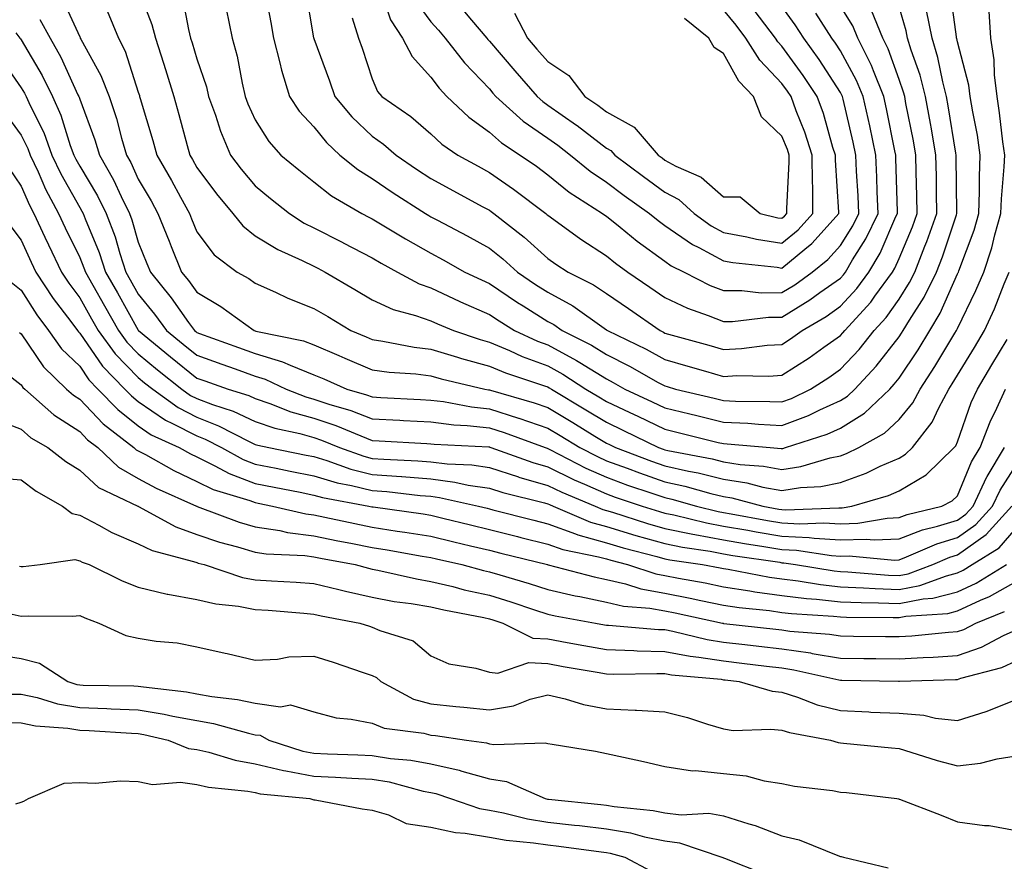
# Model space of a CAD drawing. Units: inches. Extents: x 976403 to 979043, y 7253018 to 7255658.
# Drawn here: x 977468 to 977636, y 7254551 to 7254695 of the extents above; entities that cross this region are included whole.
import ezdxf

# ---------------------------------------------------------------- set-up
doc = ezdxf.new("R2010")
doc.units = ezdxf.units.IN
doc.header["$MEASUREMENT"] = 0
doc.layers.add('Contour_97647253', color=7, linetype='Continuous', true_color=0xaa36ab)

msp = doc.modelspace()

# ---------------------------------------------------------------- linework, layer by layer
at = {"layer": 'Contour_97647253'}
for points in [[(977488.05, 7254700.33, 3080), (977490.38, 7254694.25, 3080), (977490.98, 7254691.92, 3080), (977492.34, 7254687.63, 3080), (977492.69, 7254686.56, 3080), (977494.11, 7254681.92, 3080), (977494.99, 7254678.86, 3080), (977496.43, 7254673.54, 3080), (977496.88, 7254671.92, 3080), (977497.31, 7254671.18, 3080), (977498.05, 7254669.79, 3080), (977501.4, 7254665.27, 3080), (977504.21, 7254661.92, 3080), (977505.92, 7254659.79, 3080), (977508.05, 7254658.09, 3080), (977511.89, 7254655.76, 3080), (977516.07, 7254653.9, 3080), (977518.05, 7254652.92, 3080), (977518.71, 7254652.58, 3080), (977519.99, 7254651.92, 3080), (977525.08, 7254648.95, 3080), (977528.05, 7254647.17, 3080), (977531.62, 7254645.49, 3080), (977535.45, 7254644.52, 3080), (977538.05, 7254643.6, 3080), (977539.2, 7254643.07, 3080), (977541.9, 7254641.92, 3080), (977546.5, 7254640.37, 3080), (977548.05, 7254639.95, 3080), (977551.47, 7254638.5, 3080), (977553.64, 7254637.51, 3080), (977558.05, 7254635.87, 3080), (977560.62, 7254634.49, 3080), (977564.55, 7254631.92, 3080), (977566.74, 7254630.61, 3080), (977568.05, 7254629.81, 3080), (977572.05, 7254627.92, 3080), (977573.41, 7254627.28, 3080), (977578.05, 7254625.04, 3080), (977580.56, 7254624.43, 3080), (977587.16, 7254622.81, 3080), (977588.05, 7254622.59, 3080), (977588.69, 7254622.56, 3080), (977596.01, 7254621.92, 3080), (977597.9, 7254621.77, 3080), (977598.05, 7254621.75, 3080), (977598.2, 7254621.77, 3080), (977598.68, 7254621.92, 3080), (977605.77, 7254624.2, 3080), (977608.05, 7254625.21, 3080), (977612.16, 7254627.81, 3080), (977616.47, 7254631.92, 3080), (977617.23, 7254632.74, 3080), (977618.05, 7254633.8, 3080), (977621.32, 7254638.65, 3080), (977623.31, 7254641.92, 3080), (977625.1, 7254644.87, 3080), (977628.05, 7254651.63, 3080), (977628.15, 7254651.82, 3080), (977628.19, 7254651.92, 3080), (977628.26, 7254652.13, 3080), (977630.87, 7254659.1, 3080), (977631.67, 7254661.92, 3080), (977631.82, 7254665.69, 3080), (977631.78, 7254668.19, 3080), (977631.94, 7254671.92, 3080), (977631.44, 7254675.31, 3080), (977630.65, 7254679.32, 3080), (977630.23, 7254681.92, 3080), (977629.99, 7254683.86, 3080), (977628.05, 7254691.26, 3080), (977627.94, 7254691.81, 3080), (977627.9, 7254691.92, 3080), (977627.87, 7254692.1, 3080), (977626.71, 7254700.58, 3080)], [(977495.52, 7254699.39, 3081), (977496.61, 7254693.36, 3081), (977496.99, 7254691.92, 3081), (977497.24, 7254691.11, 3081), (977498.05, 7254688.38, 3081), (977499.69, 7254683.56, 3081), (977500.08, 7254681.92, 3081), (977501.23, 7254678.74, 3081), (977502.1, 7254675.97, 3081), (977503.8, 7254671.92, 3081), (977505.63, 7254669.5, 3081), (977508.05, 7254666.64, 3081), (977510.63, 7254664.5, 3081), (977513.89, 7254661.92, 3081), (977516.42, 7254660.29, 3081), (977518.05, 7254659.48, 3081), (977523.01, 7254656.96, 3081), (977523.06, 7254656.93, 3081), (977528.05, 7254654.36, 3081), (977529.57, 7254653.44, 3081), (977532.36, 7254651.92, 3081), (977536.04, 7254649.91, 3081), (977538.05, 7254649.2, 3081), (977543.01, 7254646.88, 3081), (977543.14, 7254646.83, 3081), (977548.05, 7254644.67, 3081), (977549.7, 7254643.57, 3081), (977552.36, 7254641.92, 3081), (977556.25, 7254640.12, 3081), (977558.05, 7254639.46, 3081), (977562.96, 7254636.83, 3081), (977563.49, 7254636.48, 3081), (977568.05, 7254633.64, 3081), (977569.19, 7254633.06, 3081), (977571.21, 7254631.92, 3081), (977575.87, 7254629.74, 3081), (977578.05, 7254628.69, 3081), (977582.3, 7254627.67, 3081), (977583.51, 7254627.38, 3081), (977588.05, 7254626.29, 3081), (977592.22, 7254626.09, 3081), (977594.05, 7254625.92, 3081), (977598.05, 7254625.72, 3081), (977602.56, 7254627.41, 3081), (977604.51, 7254628.38, 3081), (977608.05, 7254629.96, 3081), (977609.25, 7254630.72, 3081), (977610.51, 7254631.92, 3081), (977614.16, 7254635.81, 3081), (977618.05, 7254640.84, 3081), (977618.49, 7254641.48, 3081), (977618.75, 7254641.92, 3081), (977619.82, 7254643.69, 3081), (977622.35, 7254647.62, 3081), (977624.46, 7254651.92, 3081), (977625.47, 7254654.5, 3081), (977627.85, 7254661.72, 3081), (977627.92, 7254661.92, 3081), (977627.92, 7254662.05, 3081), (977627.82, 7254671.69, 3081), (977627.81, 7254671.92, 3081), (977627.76, 7254672.21, 3081), (977626.47, 7254680.34, 3081), (977626.17, 7254681.92, 3081), (977625.53, 7254684.44, 3081), (977624.71, 7254688.58, 3081), (977623.7, 7254691.92, 3081), (977622.77, 7254696.64, 3081)], [(977509.65, 7254700.32, 3083), (977510.71, 7254694.58, 3083), (977511.17, 7254691.92, 3083), (977512.27, 7254687.7, 3083), (977512.53, 7254686.4, 3083), (977513.9, 7254681.92, 3083), (977515.57, 7254679.44, 3083), (977518.05, 7254676.71, 3083), (977520.2, 7254674.07, 3083), (977522.51, 7254671.92, 3083), (977525.57, 7254669.44, 3083), (977528.05, 7254667.89, 3083), (977531.59, 7254665.46, 3083), (977537.14, 7254661.92, 3083), (977537.71, 7254661.58, 3083), (977538.05, 7254661.38, 3083), (977539.21, 7254660.76, 3083), (977544.24, 7254658.11, 3083), (977548.05, 7254656, 3083), (977550.33, 7254654.2, 3083), (977552.83, 7254651.92, 3083), (977555.94, 7254649.81, 3083), (977558.05, 7254648.47, 3083), (977562.29, 7254646.16, 3083), (977567.64, 7254642.33, 3083), (977568.05, 7254642.05, 3083), (977568.13, 7254642, 3083), (977568.24, 7254641.92, 3083), (977574.85, 7254638.72, 3083), (977578.05, 7254636.98, 3083), (977581.99, 7254635.86, 3083), (977585, 7254634.97, 3083), (977588.05, 7254634.08, 3083), (977590.34, 7254634.21, 3083), (977595.83, 7254634.14, 3083), (977598.05, 7254634.27, 3083), (977602.7, 7254637.27, 3083), (977605.22, 7254639.09, 3083), (977608.05, 7254641.09, 3083), (977608.45, 7254641.52, 3083), (977608.77, 7254641.92, 3083), (977613.21, 7254646.76, 3083), (977613.94, 7254647.81, 3083), (977616.95, 7254651.92, 3083), (977617.36, 7254652.61, 3083), (977618.05, 7254654.21, 3083), (977620.34, 7254659.63, 3083), (977621.16, 7254661.92, 3083), (977621.1, 7254664.97, 3083), (977620.99, 7254668.98, 3083), (977620.93, 7254671.92, 3083), (977620.5, 7254674.37, 3083), (977619.23, 7254680.74, 3083), (977619.02, 7254681.92, 3083), (977618.82, 7254682.69, 3083), (977618.05, 7254684.85, 3083), (977616.19, 7254690.06, 3083), (977615.27, 7254691.92, 3083), (977613.33, 7254696.64, 3083)], [(977516.56, 7254700.43, 3084), (977518.02, 7254691.95, 3084), (977518.02, 7254691.92, 3084), (977518.03, 7254691.9, 3084), (977518.05, 7254691.84, 3084), (977520.72, 7254684.59, 3084), (977521.64, 7254681.92, 3084), (977524.56, 7254678.43, 3084), (977528.05, 7254675.16, 3084), (977529.93, 7254673.8, 3084), (977532.1, 7254671.92, 3084), (977535.62, 7254669.49, 3084), (977538.05, 7254667.92, 3084), (977541.92, 7254665.79, 3084), (977546.83, 7254663.14, 3084), (977548.05, 7254662.48, 3084), (977548.38, 7254662.25, 3084), (977548.81, 7254661.92, 3084), (977554.01, 7254657.88, 3084), (977558.05, 7254654.21, 3084), (977559.39, 7254653.26, 3084), (977561.49, 7254651.92, 3084), (977565.87, 7254649.74, 3084), (977568.05, 7254648.26, 3084), (977571.8, 7254645.67, 3084), (977577.22, 7254641.92, 3084), (977577.78, 7254641.65, 3084), (977578.05, 7254641.5, 3084), (977578.64, 7254641.33, 3084), (977585.54, 7254639.41, 3084), (977588.05, 7254638.69, 3084), (977591.13, 7254638.84, 3084), (977595.53, 7254639.4, 3084), (977598.05, 7254639.56, 3084), (977599.49, 7254640.48, 3084), (977601.49, 7254641.92, 3084), (977605.63, 7254644.34, 3084), (977608.05, 7254646.06, 3084), (977610.86, 7254649.11, 3084), (977612.92, 7254651.92, 3084), (977614.83, 7254655.14, 3084), (977617.52, 7254661.39, 3084), (977617.78, 7254661.92, 3084), (977617.77, 7254662.2, 3084), (977617.52, 7254671.39, 3084), (977617.49, 7254671.92, 3084), (977617.35, 7254672.62, 3084), (977615.94, 7254679.81, 3084), (977615.47, 7254681.92, 3084), (977613.67, 7254686.3, 3084), (977613.34, 7254687.21, 3084), (977611.01, 7254691.92, 3084), (977610.15, 7254694.02, 3084), (977608.05, 7254697.36, 3084)], [(977529.32, 7254700.65, 3086), (977531.13, 7254695, 3086), (977533.18, 7254691.92, 3086), (977534.87, 7254688.74, 3086), (977538.05, 7254685.2, 3086), (977539.47, 7254683.34, 3086), (977540.8, 7254681.92, 3086), (977544.52, 7254678.39, 3086), (977548.05, 7254675.84, 3086), (977550.13, 7254674, 3086), (977553.32, 7254671.92, 3086), (977556.13, 7254670, 3086), (977558.05, 7254668.56, 3086), (977561.71, 7254665.58, 3086), (977567.39, 7254661.92, 3086), (977567.77, 7254661.64, 3086), (977568.05, 7254661.45, 3086), (977570.4, 7254659.57, 3086), (977573.32, 7254657.19, 3086), (977578.05, 7254653.76, 3086), (977579.13, 7254653, 3086), (977581.35, 7254651.92, 3086), (977585.77, 7254649.64, 3086), (977588.05, 7254648.74, 3086), (977591.21, 7254648.76, 3086), (977594.52, 7254648.39, 3086), (977598.05, 7254648.41, 3086), (977600.23, 7254649.74, 3086), (977603.21, 7254651.92, 3086), (977605.9, 7254654.07, 3086), (977608.05, 7254656.47, 3086), (977610.15, 7254659.82, 3086), (977611.17, 7254661.92, 3086), (977611.05, 7254664.92, 3086), (977610.81, 7254669.16, 3086), (977610.7, 7254671.92, 3086), (977610.24, 7254674.11, 3086), (977608.5, 7254681.47, 3086), (977608.4, 7254681.92, 3086), (977608.3, 7254682.17, 3086), (977608.05, 7254682.63, 3086), (977604.4, 7254688.27, 3086), (977601.78, 7254691.92, 3086), (977600.31, 7254694.18, 3086), (977598.05, 7254697.3, 3086)], [(977475, 7254698.87, 3078), (977478.05, 7254692.12, 3078), (977478.12, 7254691.99, 3078), (977478.14, 7254691.92, 3078), (977478.23, 7254691.74, 3078), (977481.65, 7254685.52, 3078), (977483.07, 7254681.92, 3078), (977484.31, 7254678.18, 3078), (977485.18, 7254674.79, 3078), (977486.03, 7254671.92, 3078), (977486.77, 7254670.64, 3078), (977488.05, 7254667.82, 3078), (977490.23, 7254664.1, 3078), (977491.42, 7254661.92, 3078), (977493.33, 7254657.2, 3078), (977493.7, 7254656.27, 3078), (977495.46, 7254651.92, 3078), (977496.61, 7254650.48, 3078), (977498.05, 7254648.46, 3078), (977502.14, 7254646.01, 3078), (977507.87, 7254641.92, 3078), (977508.05, 7254641.85, 3078), (977508.15, 7254641.82, 3078), (977516.29, 7254640.16, 3078), (977518.05, 7254639.46, 3078), (977522.32, 7254637.65, 3078), (977523.35, 7254637.22, 3078), (977528.05, 7254635.21, 3078), (977530.93, 7254634.8, 3078), (977535.46, 7254634.51, 3078), (977538.05, 7254634.19, 3078), (977539.8, 7254633.67, 3078), (977547.27, 7254631.92, 3078), (977547.92, 7254631.79, 3078), (977548.05, 7254631.78, 3078), (977548.26, 7254631.71, 3078), (977555.7, 7254629.57, 3078), (977558.05, 7254628.77, 3078), (977562.33, 7254626.2, 3078), (977566.09, 7254623.88, 3078), (977568.05, 7254622.68, 3078), (977568.57, 7254622.44, 3078), (977569.62, 7254621.92, 3078), (977575.74, 7254619.61, 3078), (977578.05, 7254618.8, 3078), (977582.07, 7254617.9, 3078), (977583.71, 7254617.58, 3078), (977588.05, 7254616.52, 3078), (977592.03, 7254615.9, 3078), (977594.8, 7254615.17, 3078), (977598.05, 7254614.57, 3078), (977601.2, 7254615.07, 3078), (977604.68, 7254615.29, 3078), (977608.05, 7254615.97, 3078), (977612.44, 7254617.53, 3078), (977614.85, 7254618.72, 3078), (977618.05, 7254620.11, 3078), (977619.17, 7254620.8, 3078), (977620.34, 7254621.92, 3078), (977623.73, 7254626.24, 3078), (977624.87, 7254628.74, 3078), (977626.58, 7254631.92, 3078), (977627.16, 7254632.81, 3078), (977628.05, 7254634.29, 3078), (977630.93, 7254639.04, 3078), (977632.65, 7254641.92, 3078), (977634.35, 7254645.62, 3078), (977636.02, 7254649.89, 3078), (977636.87, 7254651.92, 3078)], [(977535, 7254698.87, 3087), (977538.05, 7254694.71, 3087), (977539.38, 7254693.25, 3087), (977540.5, 7254691.92, 3087), (977543.81, 7254687.68, 3087), (977548.05, 7254683.21, 3087), (977548.65, 7254682.52, 3087), (977549.16, 7254681.92, 3087), (977553.84, 7254677.71, 3087), (977558.05, 7254674.82, 3087), (977559.76, 7254673.63, 3087), (977561.94, 7254671.92, 3087), (977565.28, 7254669.15, 3087), (977568.05, 7254667.27, 3087), (977571.11, 7254664.98, 3087), (977575.44, 7254661.92, 3087), (977576.88, 7254660.75, 3087), (977578.05, 7254659.9, 3087), (977582.77, 7254656.64, 3087), (977583.86, 7254656.11, 3087), (977588.05, 7254653.83, 3087), (977589.66, 7254653.53, 3087), (977597.23, 7254652.74, 3087), (977598.05, 7254652.6, 3087), (977601.94, 7254655.81, 3087), (977603.18, 7254656.79, 3087), (977605.26, 7254659.13, 3087), (977607.79, 7254661.92, 3087), (977607.79, 7254662.18, 3087), (977607.19, 7254671.06, 3087), (977607.18, 7254671.92, 3087), (977606.76, 7254673.21, 3087), (977605.12, 7254678.99, 3087), (977604.05, 7254681.92, 3087), (977601.65, 7254685.52, 3087), (977598.05, 7254690.5, 3087), (977597.37, 7254691.24, 3087), (977596.93, 7254691.92, 3087), (977593.28, 7254696.69, 3087)], [(977482.72, 7254696.59, 3079), (977484.69, 7254691.92, 3079), (977485.8, 7254689.67, 3079), (977488.05, 7254682.66, 3079), (977488.24, 7254682.11, 3079), (977488.28, 7254681.92, 3079), (977488.38, 7254681.59, 3079), (977490.54, 7254674.41, 3079), (977491.23, 7254671.92, 3079), (977493.72, 7254667.59, 3079), (977495.26, 7254664.71, 3079), (977496.78, 7254661.92, 3079), (977497.15, 7254661.02, 3079), (977498.05, 7254658.78, 3079), (977501, 7254654.87, 3079), (977504.94, 7254651.92, 3079), (977506.93, 7254650.8, 3079), (977508.05, 7254650.02, 3079), (977511.49, 7254648.48, 3079), (977513.61, 7254647.48, 3079), (977518.05, 7254645.71, 3079), (977520.43, 7254644.3, 3079), (977524.39, 7254641.92, 3079), (977526.97, 7254640.84, 3079), (977528.05, 7254640.38, 3079), (977529.85, 7254640.12, 3079), (977535.22, 7254639.09, 3079), (977538.05, 7254638.74, 3079), (977542.6, 7254637.37, 3079), (977543.27, 7254637.14, 3079), (977548.05, 7254635.85, 3079), (977550.81, 7254634.68, 3079), (977557.48, 7254632.49, 3079), (977558.05, 7254632.28, 3079), (977558.28, 7254632.15, 3079), (977558.64, 7254631.92, 3079), (977564.52, 7254628.39, 3079), (977568.05, 7254626.25, 3079), (977570.99, 7254624.86, 3079), (977576.97, 7254621.92, 3079), (977577.75, 7254621.62, 3079), (977578.05, 7254621.52, 3079), (977578.57, 7254621.4, 3079), (977586.1, 7254619.97, 3079), (977588.05, 7254619.49, 3079), (977590.92, 7254619.05, 3079), (977594.88, 7254618.75, 3079), (977598.05, 7254618.16, 3079), (977601.29, 7254618.68, 3079), (977606.29, 7254620.16, 3079), (977608.05, 7254620.52, 3079), (977609.09, 7254620.88, 3079), (977611.17, 7254621.92, 3079), (977615.58, 7254624.39, 3079), (977618.05, 7254626.72, 3079), (977620.39, 7254629.58, 3079), (977621.66, 7254631.92, 3079), (977624.2, 7254635.77, 3079), (977627.61, 7254641.48, 3079), (977627.88, 7254641.92, 3079), (977627.94, 7254642.03, 3079), (977628.05, 7254642.27, 3079), (977631.2, 7254648.77, 3079), (977632.52, 7254651.92, 3079), (977633.89, 7254656.08, 3079), (977634.41, 7254658.28, 3079), (977635.44, 7254661.92, 3079), (977635.54, 7254664.43, 3079), (977636.04, 7254669.91, 3079), (977636.12, 7254671.92, 3079), (977635.78, 7254674.19, 3079), (977635.25, 7254679.12, 3079), (977634.8, 7254681.92, 3079), (977634.35, 7254685.62, 3079), (977634.31, 7254688.18, 3079), (977633.72, 7254691.92, 3079), (977633.45, 7254696.52, 3079)], [(977503.09, 7254696.88, 3082), (977504.07, 7254691.92, 3082), (977504.94, 7254688.81, 3082), (977505.78, 7254684.19, 3082), (977506.33, 7254681.92, 3082), (977506.79, 7254680.66, 3082), (977508.05, 7254677.93, 3082), (977510.37, 7254674.24, 3082), (977512.44, 7254671.92, 3082), (977515.5, 7254669.37, 3082), (977518.05, 7254667.35, 3082), (977521.09, 7254664.96, 3082), (977526.27, 7254661.92, 3082), (977527.45, 7254661.32, 3082), (977528.05, 7254661.02, 3082), (977530.31, 7254659.66, 3082), (977533.7, 7254657.57, 3082), (977538.05, 7254655.13, 3082), (977540.14, 7254654.01, 3082), (977543.86, 7254651.92, 3082), (977546.69, 7254650.56, 3082), (977548.05, 7254649.96, 3082), (977552.87, 7254646.74, 3082), (977553.82, 7254646.15, 3082), (977558.05, 7254643.48, 3082), (977559.07, 7254642.94, 3082), (977560.48, 7254641.92, 3082), (977565.53, 7254639.4, 3082), (977568.05, 7254637.82, 3082), (977571.98, 7254635.85, 3082), (977576.9, 7254633.07, 3082), (977578.05, 7254632.45, 3082), (977578.46, 7254632.33, 3082), (977579.85, 7254631.92, 3082), (977586.48, 7254630.35, 3082), (977588.05, 7254629.97, 3082), (977590.1, 7254629.87, 3082), (977595.95, 7254629.82, 3082), (977598.05, 7254629.71, 3082), (977599.66, 7254630.31, 3082), (977602.9, 7254631.92, 3082), (977606.07, 7254633.9, 3082), (977608.05, 7254635.31, 3082), (977611.26, 7254638.71, 3082), (977613.8, 7254641.92, 3082), (977615.83, 7254644.14, 3082), (977618.05, 7254647.3, 3082), (977619.86, 7254650.11, 3082), (977620.75, 7254651.92, 3082), (977622.49, 7254656.36, 3082), (977622.83, 7254657.14, 3082), (977624.54, 7254661.92, 3082), (977624.48, 7254665.49, 3082), (977624.44, 7254668.31, 3082), (977624.37, 7254671.92, 3082), (977623.59, 7254676.38, 3082), (977623.44, 7254677.31, 3082), (977622.6, 7254681.92, 3082), (977621.67, 7254685.54, 3082), (977620.13, 7254689.84, 3082), (977619.51, 7254691.92, 3082), (977619.26, 7254693.13, 3082), (977618.05, 7254697.25, 3082)], [(977524.62, 7254695.35, 3085), (977525.66, 7254691.92, 3085), (977526.29, 7254690.16, 3085), (977528.05, 7254684.92, 3085), (977528.93, 7254682.8, 3085), (977529.7, 7254681.92, 3085), (977534.63, 7254678.5, 3085), (977538.05, 7254675.56, 3085), (977539.92, 7254673.8, 3085), (977542.64, 7254671.92, 3085), (977546.13, 7254670, 3085), (977548.05, 7254668.95, 3085), (977552.19, 7254666.06, 3085), (977557.7, 7254661.92, 3085), (977557.89, 7254661.76, 3085), (977558.05, 7254661.63, 3085), (977559.08, 7254660.89, 3085), (977563.67, 7254657.55, 3085), (977568.05, 7254654.69, 3085), (977569.58, 7254653.45, 3085), (977571.73, 7254651.92, 3085), (977575.47, 7254649.34, 3085), (977578.05, 7254647.55, 3085), (977581.89, 7254645.76, 3085), (977585.46, 7254644.51, 3085), (977588.05, 7254643.48, 3085), (977589.62, 7254643.49, 3085), (977595.75, 7254644.22, 3085), (977598.05, 7254644.23, 3085), (977602.82, 7254647.15, 3085), (977604.53, 7254648.4, 3085), (977608.05, 7254650.89, 3085), (977608.55, 7254651.42, 3085), (977608.91, 7254651.92, 3085), (977610.12, 7254653.99, 3085), (977612.38, 7254657.59, 3085), (977614.48, 7254661.92, 3085), (977614.32, 7254665.65, 3085), (977614.25, 7254668.12, 3085), (977614.09, 7254671.92, 3085), (977613.04, 7254676.91, 3085), (977613.04, 7254676.93, 3085), (977611.94, 7254681.92, 3085), (977610.8, 7254684.67, 3085), (977608.05, 7254689.74, 3085), (977607.19, 7254691.06, 3085), (977606.59, 7254691.92, 3085), (977603.81, 7254696.16, 3085)], [(977543.22, 7254697.09, 3088), (977545.01, 7254694.96, 3088), (977547.6, 7254691.92, 3088), (977547.8, 7254691.67, 3088), (977548.05, 7254691.39, 3088), (977552.42, 7254686.29, 3088), (977556.21, 7254681.92, 3088), (977557.18, 7254681.05, 3088), (977558.05, 7254680.46, 3088), (977562.96, 7254677.01, 3088), (977563.07, 7254676.94, 3088), (977568.05, 7254673.1, 3088), (977568.81, 7254672.68, 3088), (977569.47, 7254671.92, 3088), (977574.36, 7254668.23, 3088), (977578.05, 7254665.59, 3088), (977580.42, 7254664.29, 3088), (977583.05, 7254661.92, 3088), (977585.94, 7254659.81, 3088), (977588.05, 7254658.67, 3088), (977592.02, 7254657.95, 3088), (977593.68, 7254657.55, 3088), (977598.05, 7254656.85, 3088), (977600.83, 7254659.14, 3088), (977603.35, 7254661.92, 3088), (977603.3, 7254666.67, 3088), (977603.26, 7254667.13, 3088), (977603.23, 7254671.92, 3088), (977601.96, 7254675.83, 3088), (977600.49, 7254679.48, 3088), (977599.6, 7254681.92, 3088), (977598.98, 7254682.85, 3088), (977598.05, 7254684.14, 3088), (977594.26, 7254688.13, 3088), (977591.87, 7254691.92, 3088), (977590.22, 7254694.09, 3088), (977588.05, 7254696.71, 3088)], [(977552.32, 7254696.19, 3089), (977554.55, 7254691.92, 3089), (977556.17, 7254690.04, 3089), (977558.05, 7254687.88, 3089), (977561.62, 7254685.49, 3089), (977564.39, 7254681.92, 3089), (977566.56, 7254680.43, 3089), (977568.05, 7254679.28, 3089), (977572.79, 7254676.66, 3089), (977576.89, 7254671.92, 3089), (977577.55, 7254671.42, 3089), (977578.05, 7254671.06, 3089), (977579.94, 7254670.03, 3089), (977584.25, 7254668.12, 3089), (977588.05, 7254664.79, 3089), (977590.9, 7254664.77, 3089), (977594.34, 7254661.92, 3089), (977597.34, 7254661.21, 3089), (977598.05, 7254661.1, 3089), (977598.5, 7254661.47, 3089), (977598.91, 7254661.92, 3089), (977598.9, 7254662.77, 3089), (977599.28, 7254670.69, 3089), (977599.27, 7254671.92, 3089), (977598.97, 7254672.84, 3089), (977598.05, 7254675.13, 3089), (977594.58, 7254678.45, 3089), (977593.16, 7254681.92, 3089), (977590.69, 7254684.56, 3089), (977588.05, 7254689.28, 3089), (977586.44, 7254690.31, 3089), (977585.56, 7254691.92, 3089), (977581.38, 7254695.25, 3089)], [(977471.22, 7254695.09, 3077), (977472.98, 7254691.92, 3077), (977474.8, 7254688.67, 3077), (977477.74, 7254682.23, 3077), (977477.89, 7254681.92, 3077), (977477.94, 7254681.81, 3077), (977478.05, 7254681.46, 3077), (977480.64, 7254674.51, 3077), (977481.41, 7254671.92, 3077), (977483.83, 7254667.7, 3077), (977485.13, 7254664.84, 3077), (977486.58, 7254661.92, 3077), (977486.98, 7254660.85, 3077), (977488.05, 7254657.02, 3077), (977489.52, 7254653.39, 3077), (977490.12, 7254651.92, 3077), (977493.67, 7254647.54, 3077), (977496.65, 7254643.32, 3077), (977497.67, 7254641.92, 3077), (977497.87, 7254641.74, 3077), (977498.05, 7254641.61, 3077), (977498.54, 7254641.43, 3077), (977505.16, 7254639.03, 3077), (977508.05, 7254638, 3077), (977512.72, 7254636.59, 3077), (977513.99, 7254635.98, 3077), (977518.05, 7254634.36, 3077), (977519.77, 7254633.64, 3077), (977523.72, 7254631.92, 3077), (977527.07, 7254630.94, 3077), (977528.05, 7254630.57, 3077), (977529.48, 7254630.49, 3077), (977536.27, 7254630.14, 3077), (977538.05, 7254630.05, 3077), (977540.2, 7254629.77, 3077), (977545, 7254628.87, 3077), (977548.05, 7254628.53, 3077), (977553, 7254626.97, 3077), (977553.07, 7254626.94, 3077), (977558.05, 7254625.25, 3077), (977560.13, 7254624, 3077), (977563.52, 7254621.92, 3077), (977566.51, 7254620.38, 3077), (977568.05, 7254619.68, 3077), (977571.57, 7254618.4, 3077), (977573.72, 7254617.59, 3077), (977578.05, 7254616.09, 3077), (977581.45, 7254615.32, 3077), (977585.9, 7254614.07, 3077), (977588.05, 7254613.54, 3077), (977589.46, 7254613.33, 3077), (977594.8, 7254611.92, 3077), (977597.54, 7254611.41, 3077), (977598.05, 7254611.32, 3077), (977598.67, 7254611.3, 3077), (977607.77, 7254611.64, 3077), (977608.05, 7254611.62, 3077), (977608.34, 7254611.63, 3077), (977609.97, 7254611.92, 3077), (977616.25, 7254613.72, 3077), (977618.05, 7254614.5, 3077), (977622.69, 7254617.28, 3077), (977627.5, 7254621.92, 3077), (977627.75, 7254622.22, 3077), (977628.05, 7254622.9, 3077), (977630.37, 7254629.6, 3077), (977631.44, 7254631.92, 3077), (977633.93, 7254636.04, 3077), (977636.52, 7254640.39, 3077)], [(977467.15, 7254692.82, 3076), (977467.83, 7254691.92, 3076), (977467.91, 7254691.78, 3076), (977468.05, 7254691.59, 3076), (977471.63, 7254685.5, 3076), (977473.39, 7254681.92, 3076), (977474.84, 7254678.71, 3076), (977476.44, 7254673.53, 3076), (977477.03, 7254671.92, 3076), (977477.36, 7254671.23, 3076), (977478.05, 7254669.99, 3076), (977481.1, 7254664.97, 3076), (977482.59, 7254661.92, 3076), (977484.09, 7254657.96, 3076), (977484.9, 7254655.07, 3076), (977485.93, 7254651.92, 3076), (977486.69, 7254650.56, 3076), (977488.05, 7254648.14, 3076), (977490.85, 7254644.72, 3076), (977492.88, 7254641.92, 3076), (977495.71, 7254639.58, 3076), (977498.05, 7254637.71, 3076), (977502.31, 7254636.18, 3076), (977504.59, 7254635.38, 3076), (977508.05, 7254634.15, 3076), (977509.76, 7254633.63, 3076), (977513.3, 7254631.92, 3076), (977516.71, 7254630.58, 3076), (977518.05, 7254630.21, 3076), (977520.62, 7254629.35, 3076), (977524.38, 7254628.25, 3076), (977528.05, 7254626.86, 3076), (977532.74, 7254626.61, 3076), (977533.4, 7254626.57, 3076), (977538.05, 7254626.31, 3076), (977541.95, 7254625.82, 3076), (977544.27, 7254625.7, 3076), (977548.05, 7254625.27, 3076), (977550.6, 7254624.47, 3076), (977557.59, 7254621.92, 3076), (977557.92, 7254621.79, 3076), (977558.05, 7254621.76, 3076), (977558.36, 7254621.61, 3076), (977564.53, 7254618.4, 3076), (977568.05, 7254616.84, 3076), (977571.65, 7254615.52, 3076), (977575.82, 7254614.15, 3076), (977578.05, 7254613.38, 3076), (977579.23, 7254613.1, 3076), (977583.45, 7254611.92, 3076), (977587.14, 7254611.01, 3076), (977588.05, 7254610.85, 3076), (977589.35, 7254610.62, 3076), (977595.59, 7254609.46, 3076), (977598.05, 7254609.05, 3076), (977601.08, 7254608.89, 3076), (977605.19, 7254609.06, 3076), (977608.05, 7254608.87, 3076), (977610.99, 7254608.98, 3076), (977616, 7254609.87, 3076), (977618.05, 7254609.97, 3076), (977619.47, 7254610.5, 3076), (977625.35, 7254611.92, 3076), (977627.14, 7254612.83, 3076), (977628.05, 7254613.7, 3076), (977630.46, 7254619.51, 3076), (977631.9, 7254621.92, 3076), (977633.64, 7254626.33, 3076), (977634.79, 7254628.66, 3076), (977636.27, 7254631.92, 3076)], [(977464.55, 7254688.42, 3075), (977468.05, 7254683.43, 3075), (977468.61, 7254682.48, 3075), (977468.88, 7254681.92, 3075), (977469.56, 7254680.41, 3075), (977471.89, 7254675.76, 3075), (977473.31, 7254671.92, 3075), (977474.82, 7254668.69, 3075), (977478.05, 7254662.93, 3075), (977478.43, 7254662.3, 3075), (977478.62, 7254661.92, 3075), (977478.96, 7254661.01, 3075), (977481.38, 7254655.25, 3075), (977482.47, 7254651.92, 3075), (977484.49, 7254648.36, 3075), (977488.05, 7254641.98, 3075), (977488.08, 7254641.95, 3075), (977488.1, 7254641.92, 3075), (977493.54, 7254637.41, 3075), (977498.05, 7254633.8, 3075), (977499.44, 7254633.31, 3075), (977503.4, 7254631.92, 3075), (977506.93, 7254630.8, 3075), (977508.05, 7254630.28, 3075), (977510.52, 7254629.45, 3075), (977514.15, 7254628.02, 3075), (977518.05, 7254626.93, 3075), (977521.8, 7254625.67, 3075), (977526.07, 7254623.9, 3075), (977528.05, 7254623.15, 3075), (977529.22, 7254623.09, 3075), (977537.35, 7254622.62, 3075), (977538.05, 7254622.58, 3075), (977538.64, 7254622.51, 3075), (977547.94, 7254622.03, 3075), (977548.05, 7254622.02, 3075), (977548.12, 7254621.99, 3075), (977548.32, 7254621.92, 3075), (977555.48, 7254619.35, 3075), (977558.05, 7254618.62, 3075), (977562.53, 7254616.4, 3075), (977564.31, 7254615.66, 3075), (977568.05, 7254613.99, 3075), (977569.57, 7254613.44, 3075), (977574.15, 7254611.92, 3075), (977577.1, 7254610.97, 3075), (977578.05, 7254610.71, 3075), (977579.57, 7254610.4, 3075), (977585.16, 7254609.03, 3075), (977588.05, 7254608.48, 3075), (977592.19, 7254607.78, 3075), (977593.64, 7254607.51, 3075), (977598.05, 7254606.78, 3075), (977602.68, 7254606.55, 3075), (977603.56, 7254606.41, 3075), (977608.05, 7254606.13, 3075), (977612.42, 7254606.29, 3075), (977613.82, 7254606.15, 3075), (977618.05, 7254606.34, 3075), (977622.09, 7254607.88, 3075), (977624.61, 7254608.48, 3075), (977628.05, 7254609.54, 3075), (977629.45, 7254610.52, 3075), (977630.71, 7254611.92, 3075), (977633.07, 7254616.9, 3075), (977633.13, 7254617, 3075), (977636.07, 7254621.92, 3075)], [(977465.25, 7254679.12, 3074), (977468.05, 7254675.3, 3074), (977469.18, 7254673.05, 3074), (977469.59, 7254671.92, 3074), (977470.95, 7254669.02, 3074), (977472.22, 7254666.09, 3074), (977474.44, 7254661.92, 3074), (977475.58, 7254659.45, 3074), (977478.05, 7254654.38, 3074), (977478.77, 7254652.64, 3074), (977479.02, 7254651.92, 3074), (977480.27, 7254649.7, 3074), (977482.28, 7254646.15, 3074), (977484.65, 7254641.92, 3074), (977486.09, 7254639.96, 3074), (977488.05, 7254637.94, 3074), (977491.35, 7254635.22, 3074), (977495.49, 7254631.92, 3074), (977496.97, 7254630.84, 3074), (977498.05, 7254630.28, 3074), (977500.71, 7254629.26, 3074), (977504.26, 7254628.13, 3074), (977508.05, 7254626.37, 3074), (977511.39, 7254625.26, 3074), (977515.65, 7254624.32, 3074), (977518.05, 7254623.64, 3074), (977519.34, 7254623.21, 3074), (977522.45, 7254621.92, 3074), (977526.58, 7254620.45, 3074), (977528.05, 7254620.08, 3074), (977530.04, 7254619.93, 3074), (977535.81, 7254619.68, 3074), (977538.05, 7254619.5, 3074), (977540.81, 7254619.16, 3074), (977545.08, 7254618.95, 3074), (977548.05, 7254618.5, 3074), (977553.03, 7254616.9, 3074), (977553.08, 7254616.89, 3074), (977558.05, 7254615.46, 3074), (977560.42, 7254614.29, 3074), (977566.12, 7254611.92, 3074), (977567.46, 7254611.33, 3074), (977568.05, 7254611.17, 3074), (977569.11, 7254610.86, 3074), (977575.08, 7254608.95, 3074), (977578.05, 7254608.11, 3074), (977582.84, 7254607.13, 3074), (977583.18, 7254607.05, 3074), (977588.05, 7254606.13, 3074), (977591.64, 7254605.51, 3074), (977594.94, 7254605.03, 3074), (977598.05, 7254604.52, 3074), (977600.52, 7254604.39, 3074), (977606.49, 7254603.48, 3074), (977608.05, 7254603.38, 3074), (977609.56, 7254603.43, 3074), (977617.28, 7254602.69, 3074), (977618.05, 7254602.73, 3074), (977619.35, 7254603.22, 3074), (977624.5, 7254605.47, 3074), (977628.05, 7254606.57, 3074), (977631.19, 7254608.78, 3074), (977634.02, 7254611.92, 3074), (977635.32, 7254614.65, 3074), (977638.05, 7254618.91, 3074)], [(977465.9, 7254669.77, 3073), (977468.05, 7254666.6, 3073), (977469.47, 7254663.34, 3073), (977470.22, 7254661.92, 3073), (977472.08, 7254657.89, 3073), (977472.69, 7254656.56, 3073), (977474.92, 7254651.92, 3073), (977476.16, 7254650.03, 3073), (977478.05, 7254647.54, 3073), (977480.08, 7254643.95, 3073), (977481.21, 7254641.92, 3073), (977484.09, 7254637.96, 3073), (977488.05, 7254633.92, 3073), (977489.14, 7254633.01, 3073), (977490.52, 7254631.92, 3073), (977494.88, 7254628.75, 3073), (977498.05, 7254627.09, 3073), (977501.79, 7254625.66, 3073), (977507.01, 7254622.96, 3073), (977508.05, 7254622.47, 3073), (977508.46, 7254622.33, 3073), (977510.34, 7254621.92, 3073), (977516.75, 7254620.62, 3073), (977518.05, 7254620.37, 3073), (977520.26, 7254619.71, 3073), (977524.37, 7254618.24, 3073), (977528.05, 7254617.33, 3073), (977533.02, 7254616.95, 3073), (977533.08, 7254616.95, 3073), (977538.05, 7254616.55, 3073), (977542.16, 7254616.03, 3073), (977544.45, 7254615.52, 3073), (977548.05, 7254614.99, 3073), (977550.37, 7254614.24, 3073), (977557.49, 7254612.48, 3073), (977558.05, 7254612.32, 3073), (977558.31, 7254612.18, 3073), (977558.96, 7254611.92, 3073), (977565.32, 7254609.19, 3073), (977568.05, 7254608.41, 3073), (977573.05, 7254606.92, 3073), (977578.05, 7254605.52, 3073), (977581.03, 7254604.9, 3073), (977585.77, 7254604.2, 3073), (977588.05, 7254603.77, 3073), (977589.63, 7254603.5, 3073), (977597.66, 7254602.31, 3073), (977598.05, 7254602.24, 3073), (977598.36, 7254602.23, 3073), (977600.39, 7254601.92, 3073), (977606.97, 7254600.84, 3073), (977608.05, 7254600.72, 3073), (977609.31, 7254600.66, 3073), (977616.26, 7254600.13, 3073), (977618.05, 7254600.05, 3073), (977619.61, 7254600.36, 3073), (977623.83, 7254601.92, 3073), (977626.76, 7254603.21, 3073), (977628.05, 7254603.6, 3073), (977632.93, 7254607.04, 3073), (977637.33, 7254611.92, 3073)], [(977466.09, 7254659.96, 3072), (977468.05, 7254657.34, 3072), (977469.75, 7254653.62, 3072), (977470.56, 7254651.92, 3072), (977473.52, 7254647.39, 3072), (977476.53, 7254643.44, 3072), (977477.66, 7254641.92, 3072), (977477.83, 7254641.7, 3072), (977478.05, 7254641.48, 3072), (977481.96, 7254635.83, 3072), (977485.76, 7254631.92, 3072), (977486.88, 7254630.75, 3072), (977488.05, 7254629.81, 3072), (977492.73, 7254626.6, 3072), (977493.91, 7254626.06, 3072), (977498.05, 7254623.9, 3072), (977499.49, 7254623.36, 3072), (977502.25, 7254621.92, 3072), (977506, 7254619.87, 3072), (977508.05, 7254619.09, 3072), (977511.59, 7254618.38, 3072), (977514.02, 7254617.89, 3072), (977518.05, 7254617.09, 3072), (977522.04, 7254615.91, 3072), (977524.51, 7254615.46, 3072), (977528.05, 7254614.58, 3072), (977530.52, 7254614.39, 3072), (977536.22, 7254613.75, 3072), (977538.05, 7254613.6, 3072), (977539.54, 7254613.41, 3072), (977546.2, 7254611.92, 3072), (977547.68, 7254611.55, 3072), (977548.05, 7254611.46, 3072), (977548.67, 7254611.3, 3072), (977555.62, 7254609.49, 3072), (977558.05, 7254608.87, 3072), (977562.78, 7254607.19, 3072), (977563.16, 7254607.03, 3072), (977568.05, 7254605.65, 3072), (977570.92, 7254604.79, 3072), (977576.65, 7254603.32, 3072), (977578.05, 7254602.93, 3072), (977578.88, 7254602.75, 3072), (977584.46, 7254601.92, 3072), (977587.48, 7254601.35, 3072), (977588.05, 7254601.25, 3072), (977588.85, 7254601.12, 3072), (977595.9, 7254599.77, 3072), (977598.05, 7254599.47, 3072), (977600.83, 7254599.14, 3072), (977604.64, 7254598.51, 3072), (977608.05, 7254598.14, 3072), (977612, 7254597.97, 3072), (977613.96, 7254597.83, 3072), (977618.05, 7254597.66, 3072), (977621.62, 7254598.35, 3072), (977626.15, 7254600.02, 3072), (977628.05, 7254600.51, 3072), (977629.02, 7254600.95, 3072), (977630.58, 7254601.92, 3072), (977635.16, 7254604.81, 3072), (977638.05, 7254608.13, 3072)], [(977466.33, 7254650.2, 3071), (977468.05, 7254648.8, 3071), (977470.71, 7254644.58, 3071), (977472.7, 7254641.92, 3071), (977474.94, 7254638.81, 3071), (977478.05, 7254635.81, 3071), (977479.63, 7254633.5, 3071), (977481.17, 7254631.92, 3071), (977484.54, 7254628.41, 3071), (977488.05, 7254625.61, 3071), (977490.24, 7254624.11, 3071), (977495.04, 7254621.92, 3071), (977496.97, 7254620.84, 3071), (977498.05, 7254620.33, 3071), (977501.15, 7254618.82, 3071), (977503.61, 7254617.48, 3071), (977508.05, 7254615.8, 3071), (977511.28, 7254615.15, 3071), (977515.69, 7254614.28, 3071), (977518.05, 7254613.81, 3071), (977519.51, 7254613.38, 3071), (977527.47, 7254611.92, 3071), (977527.94, 7254611.81, 3071), (977528.05, 7254611.79, 3071), (977528.2, 7254611.77, 3071), (977536.71, 7254610.58, 3071), (977538.05, 7254610.37, 3071), (977540.1, 7254609.87, 3071), (977544.82, 7254608.69, 3071), (977548.05, 7254607.93, 3071), (977552.84, 7254606.71, 3071), (977553.41, 7254606.56, 3071), (977558.05, 7254605.4, 3071), (977560.61, 7254604.48, 3071), (977566.7, 7254603.27, 3071), (977568.05, 7254602.89, 3071), (977568.79, 7254602.66, 3071), (977571.68, 7254601.92, 3071), (977576.48, 7254600.35, 3071), (977578.05, 7254600.07, 3071), (977580.35, 7254599.62, 3071), (977584.91, 7254598.78, 3071), (977588.05, 7254598.12, 3071), (977592.54, 7254597.43, 3071), (977593.39, 7254597.26, 3071), (977598.05, 7254596.61, 3071), (977602.24, 7254596.11, 3071), (977603.96, 7254596.01, 3071), (977608.05, 7254595.57, 3071), (977611.56, 7254595.43, 3071), (977614.57, 7254595.4, 3071), (977618.05, 7254595.26, 3071), (977622.18, 7254596.05, 3071), (977623.81, 7254596.16, 3071), (977628.05, 7254597.25, 3071), (977631.23, 7254598.74, 3071), (977636.4, 7254601.92, 3071)], [(977467.73, 7254641.6, 3070), (977468.05, 7254641.35, 3070), (977471.84, 7254635.71, 3070), (977475.79, 7254631.92, 3070), (977476.99, 7254630.86, 3070), (977478.05, 7254630.17, 3070), (977482.08, 7254625.95, 3070), (977487.31, 7254621.92, 3070), (977487.69, 7254621.56, 3070), (977488.05, 7254621.35, 3070), (977489.26, 7254620.71, 3070), (977494.11, 7254617.98, 3070), (977498.05, 7254616.11, 3070), (977500.87, 7254614.74, 3070), (977507.11, 7254612.86, 3070), (977508.05, 7254612.51, 3070), (977508.54, 7254612.41, 3070), (977511.01, 7254611.92, 3070), (977516.71, 7254610.58, 3070), (977518.05, 7254610.42, 3070), (977519.94, 7254610.03, 3070), (977525.05, 7254608.92, 3070), (977528.05, 7254608.32, 3070), (977532.31, 7254607.66, 3070), (977533.61, 7254607.48, 3070), (977538.05, 7254606.76, 3070), (977541.95, 7254605.82, 3070), (977544.82, 7254605.15, 3070), (977548.05, 7254604.38, 3070), (977550.01, 7254603.88, 3070), (977557.99, 7254601.92, 3070), (977558.04, 7254601.91, 3070), (977558.05, 7254601.9, 3070), (977558.07, 7254601.9, 3070), (977565.96, 7254599.83, 3070), (977568.05, 7254599.39, 3070), (977571.33, 7254598.64, 3070), (977573.92, 7254597.79, 3070), (977578.05, 7254597.06, 3070), (977582.34, 7254596.21, 3070), (977584.16, 7254595.81, 3070), (977588.05, 7254595.01, 3070), (977590.73, 7254594.6, 3070), (977595.92, 7254594.05, 3070), (977598.05, 7254593.75, 3070), (977599.68, 7254593.55, 3070), (977606.84, 7254593.13, 3070), (977608.05, 7254593, 3070), (977609.09, 7254592.96, 3070), (977617.07, 7254592.9, 3070), (977618.05, 7254592.86, 3070), (977619.21, 7254593.08, 3070), (977626.39, 7254593.58, 3070), (977628.05, 7254594, 3070), (977631.95, 7254595.82, 3070), (977633.51, 7254596.46, 3070), (977638.05, 7254599.05, 3070)], [(977464.95, 7254635.02, 3069), (977468.05, 7254632.63, 3069), (977468.33, 7254632.2, 3069), (977468.64, 7254631.92, 3069), (977473.63, 7254627.5, 3069), (977478.05, 7254624.65, 3069), (977479.39, 7254623.26, 3069), (977481.12, 7254621.92, 3069), (977484.68, 7254618.55, 3069), (977488.05, 7254616.63, 3069), (977491.12, 7254614.99, 3069), (977497.98, 7254611.92, 3069), (977498.02, 7254611.89, 3069), (977498.05, 7254611.89, 3069), (977498.1, 7254611.87, 3069), (977505.32, 7254609.19, 3069), (977508.05, 7254608.37, 3069), (977512.25, 7254607.72, 3069), (977513.55, 7254607.42, 3069), (977518.05, 7254606.84, 3069), (977522.13, 7254606, 3069), (977524.4, 7254605.57, 3069), (977528.05, 7254604.85, 3069), (977530.58, 7254604.45, 3069), (977536.59, 7254603.38, 3069), (977538.05, 7254603.15, 3069), (977539.04, 7254602.91, 3069), (977543.34, 7254601.92, 3069), (977547.05, 7254600.92, 3069), (977548.05, 7254600.7, 3069), (977549.81, 7254600.16, 3069), (977554.84, 7254598.71, 3069), (977558.05, 7254597.67, 3069), (977562.73, 7254596.6, 3069), (977563.52, 7254596.45, 3069), (977568.05, 7254595.49, 3069), (977570.95, 7254594.82, 3069), (977575.47, 7254594.5, 3069), (977578.05, 7254594.04, 3069), (977579.82, 7254593.69, 3069), (977587.89, 7254591.92, 3069), (977588.02, 7254591.89, 3069), (977588.05, 7254591.88, 3069), (977588.09, 7254591.88, 3069), (977597, 7254590.87, 3069), (977598.05, 7254590.75, 3069), (977599.42, 7254590.55, 3069), (977606.17, 7254590.04, 3069), (977608.05, 7254589.73, 3069), (977610.28, 7254589.69, 3069), (977615.77, 7254589.64, 3069), (977618.05, 7254589.61, 3069), (977620.23, 7254589.74, 3069), (977626.48, 7254590.35, 3069), (977628.05, 7254590.46, 3069), (977629.13, 7254590.84, 3069), (977631.19, 7254591.92, 3069), (977636.06, 7254593.91, 3069)], [(977463.06, 7254626.93, 3068), (977468.05, 7254625.05, 3068), (977469.72, 7254623.59, 3068), (977472.58, 7254621.92, 3068), (977475.66, 7254619.53, 3068), (977478.05, 7254618.05, 3068), (977481.23, 7254615.1, 3068), (977488, 7254611.92, 3068), (977488.05, 7254611.89, 3068), (977488.1, 7254611.87, 3068), (977494.48, 7254608.35, 3068), (977498.05, 7254607.08, 3068), (977501.91, 7254605.78, 3068), (977505.01, 7254604.96, 3068), (977508.05, 7254604.04, 3068), (977509.89, 7254603.76, 3068), (977516.51, 7254603.46, 3068), (977518.05, 7254603.27, 3068), (977519.17, 7254603.04, 3068), (977525.1, 7254601.92, 3068), (977527.42, 7254601.3, 3068), (977528.05, 7254601.16, 3068), (977528.99, 7254600.98, 3068), (977535.6, 7254599.47, 3068), (977538.05, 7254599.05, 3068), (977541.82, 7254598.15, 3068), (977543.76, 7254597.63, 3068), (977548.05, 7254596.69, 3068), (977551.7, 7254595.57, 3068), (977555.79, 7254594.18, 3068), (977558.05, 7254593.45, 3068), (977559.29, 7254593.16, 3068), (977566.17, 7254591.92, 3068), (977567.75, 7254591.62, 3068), (977568.05, 7254591.57, 3068), (977568.41, 7254591.56, 3068), (977576.97, 7254590.84, 3068), (977578.05, 7254590.81, 3068), (977579.42, 7254590.55, 3068), (977585.25, 7254589.12, 3068), (977588.05, 7254588.68, 3068), (977591.73, 7254588.24, 3068), (977594.1, 7254587.97, 3068), (977598.05, 7254587.5, 3068), (977602.94, 7254586.81, 3068), (977603.23, 7254586.74, 3068), (977608.05, 7254585.95, 3068), (977612.02, 7254585.89, 3068), (977614.11, 7254585.86, 3068), (977618.05, 7254585.81, 3068), (977622.18, 7254586.05, 3068), (977623.87, 7254586.1, 3068), (977628.05, 7254586.37, 3068), (977632.15, 7254587.82, 3068), (977635.93, 7254589.8, 3068), (977638.05, 7254590.77, 3068)], [(977463.15, 7254616.82, 3067), (977468.05, 7254616.42, 3067), (977470.62, 7254614.49, 3067), (977475.09, 7254611.92, 3067), (977476.77, 7254610.64, 3067), (977478.05, 7254610.37, 3067), (977481.31, 7254608.66, 3067), (977483.53, 7254607.4, 3067), (977488.05, 7254605.44, 3067), (977490.43, 7254604.3, 3067), (977497.51, 7254602.46, 3067), (977498.05, 7254602.27, 3067), (977498.31, 7254602.18, 3067), (977499.29, 7254601.92, 3067), (977505.87, 7254599.74, 3067), (977508.05, 7254599.33, 3067), (977510.83, 7254599.14, 3067), (977515.02, 7254598.89, 3067), (977518.05, 7254598.68, 3067), (977522.31, 7254597.66, 3067), (977523.48, 7254597.35, 3067), (977528.05, 7254596.34, 3067), (977531.77, 7254595.64, 3067), (977534.71, 7254595.26, 3067), (977538.05, 7254594.69, 3067), (977540.29, 7254594.16, 3067), (977547.08, 7254592.89, 3067), (977548.05, 7254592.67, 3067), (977548.63, 7254592.5, 3067), (977550.33, 7254591.92, 3067), (977555.49, 7254589.36, 3067), (977558.05, 7254589.22, 3067), (977561.35, 7254588.62, 3067), (977564.21, 7254588.08, 3067), (977568.05, 7254587.4, 3067), (977572.73, 7254587.24, 3067), (977573.32, 7254587.19, 3067), (977578.05, 7254587.05, 3067), (977582.39, 7254586.26, 3067), (977583.85, 7254586.12, 3067), (977588.05, 7254585.46, 3067), (977591.22, 7254585.09, 3067), (977595.4, 7254584.57, 3067), (977598.05, 7254584.25, 3067), (977600.09, 7254583.96, 3067), (977607.75, 7254582.22, 3067), (977608.05, 7254582.17, 3067), (977608.29, 7254582.16, 3067), (977617.97, 7254582, 3067), (977618.13, 7254582, 3067), (977627.7, 7254582.27, 3067), (977628.05, 7254582.29, 3067), (977628.63, 7254582.5, 3067), (977635.61, 7254584.36, 3067), (977638.05, 7254585.47, 3067)], [(977467.77, 7254601.64, 3066), (977468.05, 7254601.57, 3066), (977468.38, 7254601.59, 3066), (977471.27, 7254601.92, 3066), (977477.2, 7254602.77, 3066), (977478.05, 7254602.59, 3066), (977478.49, 7254602.36, 3066), (977479.65, 7254601.92, 3066), (977485.3, 7254599.17, 3066), (977488.05, 7254598.04, 3066), (977493, 7254596.87, 3066), (977493.11, 7254596.86, 3066), (977498.05, 7254595.98, 3066), (977501.32, 7254595.19, 3066), (977505.16, 7254594.81, 3066), (977508.05, 7254594.26, 3066), (977510.24, 7254594.11, 3066), (977516.37, 7254593.6, 3066), (977518.05, 7254593.47, 3066), (977519.31, 7254593.18, 3066), (977525.89, 7254591.92, 3066), (977527.54, 7254591.41, 3066), (977528.05, 7254591.24, 3066), (977529.32, 7254590.65, 3066), (977535.04, 7254588.91, 3066), (977538.05, 7254586.33, 3066), (977541.11, 7254584.98, 3066), (977545.76, 7254584.21, 3066), (977548.05, 7254583.52, 3066), (977549.47, 7254583.34, 3066), (977554.8, 7254585.17, 3066), (977558.05, 7254585, 3066), (977560.65, 7254584.52, 3066), (977566.46, 7254583.51, 3066), (977568.05, 7254583.23, 3066), (977569.31, 7254583.18, 3066), (977576.64, 7254583.33, 3066), (977578.05, 7254583.29, 3066), (977579.2, 7254583.07, 3066), (977587.65, 7254582.32, 3066), (977588.05, 7254582.25, 3066), (977588.35, 7254582.22, 3066), (977590.76, 7254581.92, 3066), (977596.4, 7254580.27, 3066), (977598.05, 7254580.09, 3066), (977600.72, 7254579.25, 3066), (977604.09, 7254577.96, 3066), (977608.05, 7254576.96, 3066), (977612.87, 7254576.74, 3066), (977613.25, 7254576.72, 3066), (977618.05, 7254576.51, 3066), (977622.29, 7254576.16, 3066), (977624.28, 7254575.69, 3066), (977628.05, 7254575.27, 3066), (977632.95, 7254576.82, 3066), (977633.11, 7254576.86, 3066), (977638.05, 7254578.85, 3066)], [(977466.52, 7254593.45, 3065), (977468.05, 7254593.1, 3065), (977469.3, 7254593.17, 3065), (977476.84, 7254593.13, 3065), (977478.05, 7254593.2, 3065), (977478.93, 7254592.8, 3065), (977481.29, 7254591.92, 3065), (977485.92, 7254589.79, 3065), (977488.05, 7254589.35, 3065), (977491.13, 7254588.84, 3065), (977494.68, 7254588.55, 3065), (977498.05, 7254587.89, 3065), (977502.93, 7254586.8, 3065), (977503.25, 7254586.72, 3065), (977508.05, 7254585.58, 3065), (977511.87, 7254585.74, 3065), (977513.8, 7254586.17, 3065), (977518.05, 7254586.29, 3065), (977521.35, 7254585.22, 3065), (977526.51, 7254583.46, 3065), (977528.05, 7254582.96, 3065), (977528.75, 7254582.62, 3065), (977529.53, 7254581.92, 3065), (977535.07, 7254578.94, 3065), (977538.05, 7254578.12, 3065), (977542.31, 7254577.66, 3065), (977543.69, 7254577.56, 3065), (977548.05, 7254577.07, 3065), (977552.17, 7254577.8, 3065), (977555.03, 7254578.9, 3065), (977558.05, 7254579.67, 3065), (977560.99, 7254578.98, 3065), (977564.14, 7254578.01, 3065), (977568.05, 7254577.25, 3065), (977572.94, 7254577.03, 3065), (977573.17, 7254577.04, 3065), (977578.05, 7254576.75, 3065), (977581.89, 7254575.76, 3065), (977585.34, 7254574.63, 3065), (977588.05, 7254573.84, 3065), (977589.72, 7254573.59, 3065), (977596.16, 7254573.81, 3065), (977598.05, 7254573.6, 3065), (977599.33, 7254573.2, 3065), (977606.35, 7254571.92, 3065), (977607.67, 7254571.54, 3065), (977608.05, 7254571.47, 3065), (977608.55, 7254571.42, 3065), (977616.75, 7254570.62, 3065), (977618.05, 7254570.47, 3065), (977620.09, 7254569.88, 3065), (977624.59, 7254568.46, 3065), (977628.05, 7254567.51, 3065), (977632, 7254567.97, 3065), (977634.85, 7254568.72, 3065), (977638.05, 7254569.21, 3065)], [(977463.34, 7254586.63, 3064), (977468.05, 7254585.87, 3064), (977471.2, 7254585.07, 3064), (977475.99, 7254581.92, 3064), (977477.57, 7254581.44, 3064), (977478.05, 7254581.35, 3064), (977478.64, 7254581.33, 3064), (977487.31, 7254581.18, 3064), (977488.05, 7254581.15, 3064), (977488.97, 7254581, 3064), (977496.28, 7254580.15, 3064), (977498.05, 7254579.83, 3064), (977500.6, 7254579.37, 3064), (977505, 7254578.87, 3064), (977508.05, 7254578.22, 3064), (977512.34, 7254577.63, 3064), (977514.06, 7254577.93, 3064), (977518.05, 7254576.78, 3064), (977521.85, 7254575.72, 3064), (977524.45, 7254575.52, 3064), (977528.05, 7254574.79, 3064), (977530.07, 7254573.94, 3064), (977536.87, 7254573.1, 3064), (977538.05, 7254572.78, 3064), (977538.83, 7254572.7, 3064), (977544.12, 7254571.92, 3064), (977547.56, 7254571.43, 3064), (977548.05, 7254571.3, 3064), (977548.79, 7254571.18, 3064), (977557.59, 7254571.46, 3064), (977558.05, 7254571.34, 3064), (977558.76, 7254571.21, 3064), (977566.17, 7254570.05, 3064), (977568.05, 7254569.65, 3064), (977570.99, 7254568.98, 3064), (977574.4, 7254568.27, 3064), (977578.05, 7254567.39, 3064), (977582.78, 7254566.65, 3064), (977583.27, 7254566.7, 3064), (977588.05, 7254566.21, 3064), (977591.94, 7254565.81, 3064), (977595.01, 7254564.96, 3064), (977598.05, 7254564.53, 3064), (977600.19, 7254564.06, 3064), (977606.67, 7254563.3, 3064), (977608.05, 7254563.04, 3064), (977609.07, 7254562.94, 3064), (977617.66, 7254561.92, 3064), (977617.99, 7254561.86, 3064), (977618.05, 7254561.85, 3064), (977618.16, 7254561.81, 3064), (977625.23, 7254559.1, 3064), (977628.05, 7254557.95, 3064), (977632.64, 7254557.33, 3064), (977633.47, 7254557.34, 3064), (977638.05, 7254556.48, 3064)], [(977465.93, 7254579.8, 3063), (977468.05, 7254579.77, 3063), (977470.78, 7254579.19, 3063), (977474.25, 7254578.12, 3063), (977478.05, 7254577.48, 3063), (977482.67, 7254577.3, 3063), (977483.41, 7254577.28, 3063), (977488.05, 7254577.1, 3063), (977492.49, 7254576.36, 3063), (977493.94, 7254576.03, 3063), (977498.05, 7254575.27, 3063), (977500.89, 7254574.76, 3063), (977506.87, 7254573.1, 3063), (977508.05, 7254572.85, 3063), (977508.87, 7254572.74, 3063), (977510.38, 7254571.92, 3063), (977516.18, 7254570.05, 3063), (977518.05, 7254569.69, 3063), (977520.38, 7254569.59, 3063), (977525.55, 7254569.42, 3063), (977528.05, 7254569.3, 3063), (977531.17, 7254568.8, 3063), (977534.63, 7254568.5, 3063), (977538.05, 7254567.84, 3063), (977542.89, 7254566.76, 3063), (977543.37, 7254566.6, 3063), (977548.05, 7254565.32, 3063), (977550.97, 7254564.84, 3063), (977557.6, 7254561.92, 3063), (977557.96, 7254561.83, 3063), (977558.05, 7254561.81, 3063), (977558.17, 7254561.8, 3063), (977567.07, 7254560.94, 3063), (977568.05, 7254560.83, 3063), (977569.38, 7254560.59, 3063), (977576.02, 7254559.89, 3063), (977578.05, 7254559.48, 3063), (977580.82, 7254559.15, 3063), (977585.55, 7254559.42, 3063), (977588.05, 7254558.97, 3063), (977592.38, 7254557.59, 3063), (977593.45, 7254557.32, 3063), (977598.05, 7254555.55, 3063), (977601, 7254554.87, 3063), (977607.87, 7254552.1, 3063), (977608.05, 7254552.05, 3063), (977608.16, 7254552.03, 3063), (977608.59, 7254551.92, 3063), (977616.22, 7254550.09, 3063)], [(977465.04, 7254574.93, 3062), (977468.05, 7254574.88, 3062), (977470.49, 7254574.36, 3062), (977476.02, 7254573.95, 3062), (977478.05, 7254573.6, 3062), (977479.67, 7254573.54, 3062), (977486.88, 7254573.09, 3062), (977488.05, 7254573.04, 3062), (977489.02, 7254572.89, 3062), (977493.15, 7254571.92, 3062), (977496.64, 7254570.51, 3062), (977498.05, 7254570.33, 3062), (977500.1, 7254569.87, 3062), (977504.63, 7254568.5, 3062), (977508.05, 7254567.87, 3062), (977512.85, 7254566.72, 3062), (977513.28, 7254566.69, 3062), (977518.05, 7254565.78, 3062), (977521.73, 7254565.6, 3062), (977524.54, 7254565.43, 3062), (977528.05, 7254565.26, 3062), (977530.92, 7254564.79, 3062), (977536.75, 7254563.22, 3062), (977538.05, 7254562.96, 3062), (977538.91, 7254562.78, 3062), (977541.38, 7254561.92, 3062), (977546.36, 7254560.23, 3062), (977548.05, 7254559.94, 3062), (977550.48, 7254559.49, 3062), (977554.58, 7254558.45, 3062), (977558.05, 7254557.91, 3062), (977562.57, 7254557.4, 3062), (977563.44, 7254557.31, 3062), (977568.05, 7254556.77, 3062), (977572.18, 7254556.05, 3062), (977574.56, 7254555.41, 3062), (977578.05, 7254554.69, 3062), (977580.52, 7254554.39, 3062), (977587.77, 7254551.92, 3062), (977587.96, 7254551.83, 3062), (977588.05, 7254551.8, 3062), (977588.25, 7254551.72, 3062), (977595.13, 7254549, 3062)], [(977467.14, 7254561.01, 3061), (977468.05, 7254561.3, 3061), (977468.5, 7254561.47, 3061), (977469.32, 7254561.92, 3061), (977475.4, 7254564.57, 3061), (977478.05, 7254564.69, 3061), (977480.7, 7254564.57, 3061), (977485.01, 7254564.96, 3061), (977488.05, 7254564.85, 3061), (977490.46, 7254564.33, 3061), (977495.26, 7254564.71, 3061), (977498.05, 7254564.35, 3061), (977500.03, 7254563.9, 3061), (977506.77, 7254563.2, 3061), (977508.05, 7254562.96, 3061), (977508.89, 7254562.76, 3061), (977517.39, 7254561.92, 3061), (977517.89, 7254561.76, 3061), (977518.05, 7254561.73, 3061), (977518.26, 7254561.71, 3061), (977526.33, 7254560.2, 3061), (977528.05, 7254559.92, 3061), (977530.8, 7254559.17, 3061), (977533.81, 7254557.68, 3061), (977538.05, 7254557.07, 3061), (977542.25, 7254556.12, 3061), (977543.93, 7254556.04, 3061), (977548.05, 7254555.35, 3061), (977550.94, 7254554.81, 3061), (977555.58, 7254554.39, 3061), (977558.05, 7254554, 3061), (977559.92, 7254553.79, 3061), (977567.15, 7254552.82, 3061), (977568.05, 7254552.71, 3061), (977568.72, 7254552.59, 3061), (977571.22, 7254551.92, 3061), (977575.68, 7254549.55, 3061)]]:
    msp.add_polyline3d(points, dxfattribs=at)

doc.saveas('drawing.dxf')
